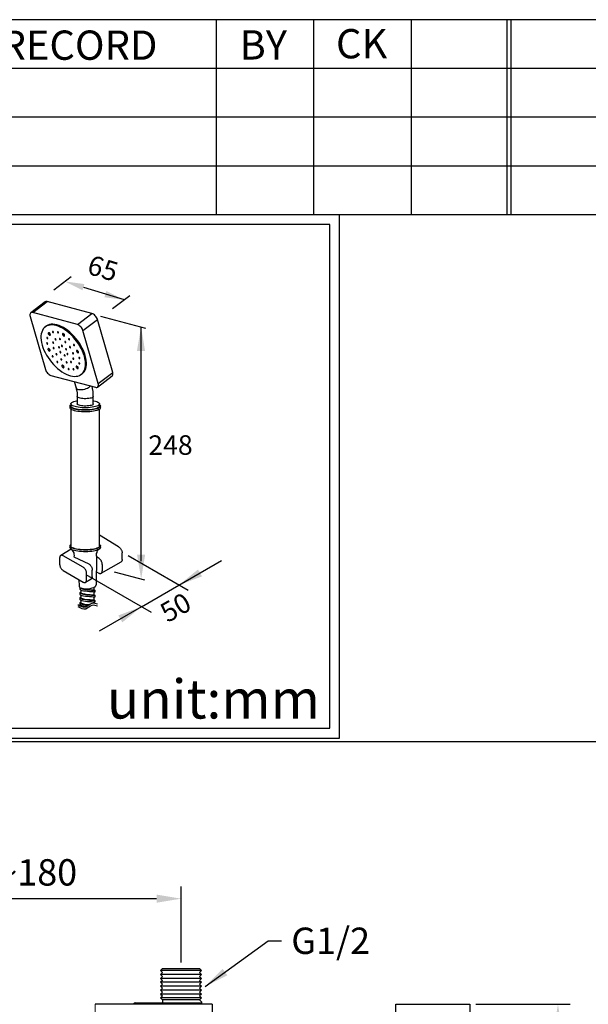
# Model space of a CAD drawing. Units: millimetres. Extents: x 47 to 4562, y -295 to 902.
# Drawn here: x 102 to 161, y 487 to 588 of the extents above; entities that cross this region are included whole.
import ezdxf

# ---------------------------------------------------------------- set-up
doc = ezdxf.new("R2010")
doc.units = ezdxf.units.MM
doc.header["$PDMODE"] = 35
for name, color, linetype in [('A1', 2, 'Continuous'), ('A5', 136, 'Continuous'), ('DIM', 6, 'Continuous')]:
    doc.layers.add(name, color=color, linetype=linetype)
doc.layers.add('圖紙邊界', color=1, linetype='Continuous', plot=False)
doc.styles.add('CHINA', font='simplex.shx', dxfattribs={"bigfont": 'chineset.shx'})
doc.styles.add('勝泰-2.7', font='simplex.shx', dxfattribs={"height": 2.7, "bigfont": 'chineset.shx'})
doc.dimstyles.new('ISO-25', dxfattribs={"dimtxt": 2.5, "dimasz": 2.5, "dimexe": 1.25, "dimexo": 0.625, "dimtad": 1, "dimtxsty": 'Standard', "dimcen": 2.5, "dimadec": 0, "dimazin": 0, "dimtfac": 1, "dimtmove": 0, "dimatfit": 3, "dimfxl": 0, "dimarcsym": 0})
doc.dimstyles.new('正常', dxfattribs={"dimtxt": 2.7, "dimasz": 2.5, "dimexe": 1.25, "dimexo": 0.625, "dimgap": 1, "dimtad": 1, "dimdsep": 46, "dimtxsty": '勝泰-2.7', "dimcen": 2.5, "dimadec": 1, "dimazin": 0, "dimtfac": 1, "dimtmove": 0, "dimatfit": 3, "dimfxl": 0, "dimarcsym": 0})

# ---------------------------------------------------------------- blocks, each defined once
blk = doc.blocks.new('*D104')
at = {"layer": 'Defpoints', "color": 0}
for p in [(148.37, 487.37), (150.47, 473.07), (157.39, 473.07)]:
    blk.add_point(p, dxfattribs=at)
at = {"layer": 'DIM', "color": 0, "lineweight": -2}
for p, q in [((148.99, 487.37), (158.64, 487.37)), ((157.39, 484.87), (157.39, 475.57)), ((151.09, 473.07), (158.64, 473.07))]:
    blk.add_line(p, q, dxfattribs=at)
at = {"layer": 'DIM', "color": 0}
for points in [[(156.98, 484.87), (157.81, 484.87), (157.39, 487.37)], [(156.98, 475.57), (157.81, 475.57), (157.39, 473.07)]]:
    blk.add_solid(points, dxfattribs=at)
at = {"layer": 'DIM', "color": 0, "insert": (155.42, 480.22), "char_height": 2.7, "attachment_point": 5, "rotation": 90, "style": '勝泰-2.7'}
blk.add_mtext('71', dxfattribs=at)
blk = doc.blocks.new('*D87')
at = {"layer": 'Defpoints', "color": 0, "linetype": 'Continuous', "ltscale": 10}
for p in [(83.18, 498.19), (83.18, 491.02), (118.78, 491.02)]:
    blk.add_point(p, dxfattribs=at)
at = {"layer": 'DIM', "color": 0, "linetype": 'Continuous', "lineweight": -2, "ltscale": 10}
for p, q in [((83.18, 491.65), (83.18, 499.44)), ((118.78, 491.65), (118.78, 499.44)), ((116.28, 498.19), (85.68, 498.19))]:
    blk.add_line(p, q, dxfattribs=at)
at = {"layer": 'DIM', "color": 0, "linetype": 'Continuous', "ltscale": 10}
for points in [[(85.68, 498.61), (85.68, 497.78), (83.18, 498.19)], [(116.28, 498.61), (116.28, 497.78), (118.78, 498.19)]]:
    blk.add_solid(points, dxfattribs=at)
at = {"layer": 'DIM', "color": 0, "linetype": 'Continuous', "ltscale": 10, "insert": (100.98, 500.54), "char_height": 2.7, "attachment_point": 5, "style": '勝泰-2.7'}
blk.add_mtext('124~180', dxfattribs=at)

msp = doc.modelspace()

# ---------------------------------------------------------------- linework, layer by layer
for p, q in [((110.135, 533.248), (110.091, 530.338)), ((108.321, 530.885), (108.339, 530.201))]:
    msp.add_line(p, q)
at = {"color": 0, "ltscale": 10}
for p, q in [((108.401, 530.056), (108.401, 529.903)), ((109.872, 529.802), (109.872, 530.105))]:
    msp.add_line(p, q, dxfattribs=at)
at = {"color": 0, "flags": 128}
msp.add_lwpolyline([(110.525, 534.162), (110.525, 534.147), (110.503, 534.09), (110.452, 534.035), (110.374, 533.982), (110.269, 533.932), (110.14, 533.886), (109.989, 533.846), (109.819, 533.811), (109.633, 533.783), (109.435, 533.762), (109.227, 533.749), (109.015, 533.743), (108.801, 533.745), (108.591, 533.755), (108.388, 533.772), (108.195, 533.796), (108.016, 533.828), (107.855, 533.865), (107.715, 533.908), (107.598, 533.956), (107.506, 534.008), (107.442, 534.062), (107.406, 534.119), (107.397, 534.162)], dxfattribs=at)
at = {"color": 0, "ltscale": 10, "flags": 128}
for points in [[(108.418, 530.081), (108.401, 530.056), (108.428, 530.014), (108.51, 529.974), (108.635, 529.938), (108.797, 529.906), (108.992, 529.876), (109.202, 529.851), (109.405, 529.833), (109.594, 529.82), (109.762, 529.809), (109.891, 529.801), (109.969, 529.798), (109.996, 529.796), (109.995, 529.796)], [(109.675, 529.817), (109.454, 529.837), (109.202, 529.862), (108.939, 529.901), (108.722, 529.946), (108.577, 529.998), (108.567, 530.009)]]:
    msp.add_lwpolyline(points, dxfattribs=at)
msp.add_ellipse((109.215, 530.266), major_axis=(-0.876, -0.072), ratio=0.3567563, start_param=6.2590638, end_param=9.424778)
for points in [[(107.598, 533.956), (107.647, 533.88), (107.79, 533.655), (107.845, 533.44), (107.798, 533.226)], [(110.261, 533.928), (110.222, 533.819), (110.087, 533.591), (110.031, 533.376), (110.174, 533.19)]]:
    msp.add_open_spline(points, degree=3, knots=[0, 0, 0, 0, 0.542846, 1.5936194, 1.5936194, 1.5936194, 1.5936194])
at = {"layer": 'A1', "color": 0}
for p, q in [((104.865, 559.351), (103.381, 558.217)), ((103.595, 558.244), (105.08, 559.378)), ((109.654, 558.153), (105.08, 559.378)), ((108.169, 557.019), (103.595, 558.244)), ((108.169, 557.019), (109.654, 558.153)), ((103.322, 557.861), (104.886, 552.425)), ((108.727, 556.413), (110.212, 557.547)), ((111.776, 552.111), (110.212, 557.547)), ((104.951, 556.849), (104.857, 556.777)), ((110.291, 550.977), (108.727, 556.413)), ((108.192, 552.636), (108.242, 552.623)), ((108.569, 551.917), (108.663, 551.989)), ((110.291, 550.977), (111.776, 552.111)), ((105.444, 551.819), (110.018, 550.594)), ((107.836, 551.178), (108.02, 550.538)), ((110.232, 550.621), (111.717, 551.755)), ((107.491, 548.891), (107.491, 548.664)), ((108.138, 549.643), (108.138, 548.891)), ((109.785, 548.891), (109.785, 549.643)), ((110.431, 548.664), (110.431, 548.891)), ((107.397, 548.664), (107.397, 548.494)), ((107.491, 548.351), (107.491, 534.332)), ((110.431, 534.332), (110.431, 548.351)), ((110.525, 548.494), (110.525, 548.664)), ((112.383, 534.253), (110.431, 535.429)), ((107.506, 534.008), (106.451, 533.355)), ((107.397, 534.332), (107.397, 534.162)), ((110.525, 534.162), (110.525, 534.332)), ((106.344, 533.119), (106.344, 532.447)), ((108.745, 532.153), (106.708, 533.329)), ((107.798, 533.226), (109.327, 532.489)), ((112.747, 532.951), (112.747, 533.623)), ((106.708, 531.817), (108.745, 530.641)), ((109.691, 531.187), (109.691, 531.859)), ((110.603, 531.539), (112.64, 532.715)), ((110.71, 532.447), (110.71, 531.775)), ((109.002, 530.615), (109.585, 530.951)), ((109.109, 530.851), (109.109, 531.523)), ((110.115, 531.698), (110.346, 531.565))]:
    msp.add_line(p, q, dxfattribs=at)
at = {"layer": 'A1', "color": 6}
for p, q in [((119.506, 529.776), (113.351, 533.329)), ((115.74, 527.523), (109.052, 531.384)), ((114.723, 528.11), (118.558, 530.323))]:
    msp.add_line(p, q, dxfattribs=at)
at = {"layer": 'A1', "color": 0, "ltscale": 10}
for p, q in [((108.525, 529.817), (108.525, 529.537)), ((109.996, 529.643), (109.996, 529.796)), ((108.401, 529.537), (108.401, 529.384)), ((108.401, 529.018), (108.401, 528.865)), ((108.525, 529.298), (108.525, 529.018)), ((108.525, 528.779), (108.525, 528.499)), ((109.872, 529.283), (109.872, 529.643)), ((109.872, 529.634), (109.89, 529.635)), ((109.872, 528.764), (109.872, 529.124)), ((109.969, 529.64), (109.889, 529.635)), ((109.996, 529.124), (109.996, 529.277)), ((109.996, 528.605), (109.996, 528.758)), ((108.401, 528.499), (108.401, 528.346)), ((108.525, 528.26), (108.525, 528.151)), ((109.872, 528.488), (109.872, 528.605))]:
    msp.add_line(p, q, dxfattribs=at)
at = {"layer": 'A1', "ltscale": 10}
for p, q in [((116.889, 491.021), (116.689, 490.821)), ((120.869, 490.821), (116.689, 490.821)), ((116.689, 490.821), (116.889, 490.621)), ((116.889, 490.621), (116.689, 490.421)), ((120.869, 490.421), (116.689, 490.421)), ((116.689, 490.421), (116.889, 490.221)), ((116.889, 491.021), (120.669, 491.021)), ((120.669, 491.021), (120.869, 490.821)), ((120.869, 490.821), (120.669, 490.621)), ((120.669, 490.621), (120.869, 490.421)), ((120.869, 490.421), (120.669, 490.221)), ((116.889, 490.221), (116.689, 490.021)), ((120.869, 490.021), (116.689, 490.021)), ((116.689, 490.021), (116.889, 489.821)), ((116.889, 489.821), (116.689, 489.621)), ((120.869, 489.621), (116.689, 489.621)), ((116.689, 489.621), (116.889, 489.421)), ((116.889, 489.421), (116.689, 489.221)), ((120.669, 490.221), (120.869, 490.021)), ((120.869, 490.021), (120.669, 489.821)), ((120.669, 489.821), (120.869, 489.621)), ((120.869, 489.621), (120.669, 489.421)), ((120.669, 489.421), (120.869, 489.221)), ((120.869, 489.221), (116.689, 489.221)), ((116.689, 489.221), (116.889, 489.021)), ((116.889, 489.021), (116.689, 488.821)), ((120.869, 488.821), (116.689, 488.821)), ((116.689, 488.821), (116.889, 488.621)), ((116.889, 488.621), (116.689, 488.421)), ((120.869, 488.421), (116.689, 488.421)), ((116.689, 488.421), (116.889, 488.221)), ((120.869, 489.221), (120.669, 489.021)), ((120.669, 489.021), (120.869, 488.821)), ((120.869, 488.821), (120.669, 488.621)), ((120.669, 488.621), (120.869, 488.421)), ((120.869, 488.421), (120.669, 488.221)), ((121.979, 487.368), (109.979, 487.368)), ((114.089, 487.521), (120.869, 487.521)), ((116.889, 488.221), (116.689, 488.021)), ((120.869, 488.021), (116.689, 488.021)), ((116.689, 488.021), (116.889, 487.821)), ((120.669, 487.821), (116.889, 487.821)), ((116.889, 487.821), (116.889, 487.521)), ((120.669, 488.221), (120.869, 488.021)), ((120.869, 488.021), (120.669, 487.821)), ((120.669, 487.821), (120.869, 487.621)), ((120.869, 487.621), (120.869, 487.368)), ((121.979, 487.368), (121.979, 483.368))]:
    msp.add_line(p, q, dxfattribs=at)
at = {"layer": 'A1', "lineweight": 20}
msp.add_line((109.979, 483.368), (109.979, 487.368), dxfattribs=at)
at = {"layer": 'A1', "ltscale": 2}
for p, q in [((140.768, 481.089), (140.768, 487.368)), ((140.768, 487.368), (148.368, 487.368)), ((148.368, 487.368), (148.368, 482.098))]:
    msp.add_line(p, q, dxfattribs=at)
at = {"layer": 'A1', "color": 0, "flags": 128}
for points in [[(105.08, 559.378), (105.002, 559.39), (104.932, 559.383), (104.873, 559.357), (104.865, 559.351)], [(103.595, 558.244), (103.517, 558.256), (103.447, 558.249), (103.388, 558.223), (103.343, 558.178), (103.313, 558.117), (103.299, 558.042), (103.302, 557.956), (103.322, 557.861)], [(110.212, 557.547), (110.176, 557.646), (110.126, 557.745), (110.063, 557.841), (109.989, 557.929), (109.909, 558.008), (109.824, 558.073), (109.738, 558.122), (109.654, 558.153)], [(108.875, 553.768), (108.792, 554.023), (108.689, 554.281), (108.567, 554.539), (108.427, 554.796), (108.271, 555.048), (108.1, 555.294), (107.915, 555.53), (107.719, 555.755), (107.513, 555.967), (107.299, 556.162), (107.08, 556.341), (106.857, 556.5), (106.633, 556.639), (106.409, 556.755), (106.189, 556.848), (105.973, 556.917), (105.765, 556.962), (105.566, 556.981), (105.378, 556.975), (105.202, 556.943), (105.041, 556.887), (104.897, 556.806), (104.77, 556.701), (104.661, 556.574), (104.572, 556.426), (104.504, 556.257), (104.457, 556.07), (104.432, 555.866), (104.429, 555.648), (104.448, 555.417), (104.489, 555.176), (104.551, 554.927), (104.634, 554.672), (104.737, 554.414), (104.859, 554.156), (104.998, 553.899), (105.155, 553.647), (105.326, 553.401), (105.511, 553.165), (105.707, 552.94), (105.913, 552.728), (106.126, 552.532), (106.346, 552.354), (106.569, 552.195), (106.793, 552.056), (107.016, 551.94), (107.237, 551.846), (107.452, 551.777), (107.661, 551.733), (107.86, 551.714), (108.048, 551.72), (108.223, 551.751), (108.384, 551.808), (108.529, 551.889), (108.656, 551.993), (108.764, 552.12), (108.853, 552.269), (108.921, 552.438), (108.968, 552.625), (108.993, 552.829), (108.996, 553.047), (108.978, 553.278), (108.937, 553.519), (108.875, 553.768)], [(108.969, 553.84), (108.886, 554.094), (108.783, 554.352), (108.661, 554.611), (108.521, 554.867), (108.365, 555.12), (108.193, 555.365), (108.009, 555.602), (107.813, 555.827), (107.607, 556.038), (107.393, 556.234), (107.174, 556.413), (106.951, 556.572), (106.727, 556.71), (106.503, 556.827), (106.283, 556.92), (106.067, 556.989), (105.859, 557.033), (105.66, 557.053), (105.471, 557.047), (105.296, 557.015), (105.135, 556.959), (104.991, 556.878), (104.951, 556.849)], [(108.727, 556.413), (108.691, 556.512), (108.641, 556.611), (108.578, 556.707), (108.505, 556.795), (108.424, 556.874), (108.339, 556.939), (108.253, 556.988), (108.169, 557.019)], [(105.387, 556.03), (105.366, 556.08), (105.332, 556.126), (105.29, 556.162), (105.248, 556.182), (105.211, 556.183), (105.185, 556.165), (105.174, 556.131), (105.179, 556.086), (105.201, 556.037), (105.235, 555.99), (105.276, 555.955), (105.319, 555.935), (105.356, 555.933), (105.382, 555.951), (105.393, 555.985), (105.387, 556.03)], [(105.269, 556.174), (105.273, 556.158), (105.295, 556.108), (105.329, 556.062), (105.37, 556.026), (105.391, 556.014)], [(105.715, 556.244), (105.704, 556.267), (105.688, 556.289), (105.668, 556.307), (105.648, 556.316), (105.63, 556.317), (105.617, 556.308), (105.612, 556.292), (105.615, 556.27), (105.625, 556.247), (105.641, 556.224), (105.661, 556.207), (105.682, 556.198), (105.7, 556.197), (105.712, 556.206), (105.717, 556.222), (105.715, 556.244)], [(106.222, 556.212), (106.212, 556.236), (106.196, 556.258), (106.176, 556.275), (106.155, 556.285), (106.138, 556.285), (106.125, 556.277), (106.12, 556.261), (106.123, 556.239), (106.133, 556.215), (106.149, 556.193), (106.169, 556.176), (106.189, 556.166), (106.207, 556.166), (106.22, 556.174), (106.225, 556.19), (106.222, 556.212)], [(106.849, 555.94), (106.828, 555.989), (106.794, 556.035), (106.752, 556.071), (106.71, 556.091), (106.673, 556.092), (106.647, 556.074), (106.636, 556.04), (106.641, 555.995), (106.663, 555.946), (106.697, 555.9), (106.738, 555.864), (106.781, 555.844), (106.818, 555.843), (106.844, 555.86), (106.855, 555.894), (106.849, 555.94)], [(106.731, 556.083), (106.735, 556.067), (106.757, 556.017), (106.791, 555.971), (106.832, 555.936), (106.853, 555.924)], [(105.113, 555.077), (105.103, 555.101), (105.086, 555.123), (105.066, 555.14), (105.046, 555.15), (105.028, 555.15), (105.016, 555.142), (105.01, 555.125), (105.013, 555.104), (105.023, 555.08), (105.04, 555.058), (105.06, 555.041), (105.08, 555.031), (105.098, 555.03), (105.11, 555.039), (105.116, 555.055), (105.113, 555.077)], [(105.124, 555.64), (105.114, 555.663), (105.098, 555.685), (105.078, 555.703), (105.057, 555.712), (105.039, 555.713), (105.027, 555.704), (105.022, 555.688), (105.024, 555.666), (105.035, 555.643), (105.051, 555.62), (105.071, 555.603), (105.091, 555.594), (105.109, 555.593), (105.122, 555.602), (105.127, 555.618), (105.124, 555.64)], [(105.728, 555.159), (105.718, 555.182), (105.701, 555.204), (105.681, 555.222), (105.661, 555.231), (105.643, 555.232), (105.631, 555.223), (105.625, 555.207), (105.628, 555.185), (105.638, 555.162), (105.655, 555.139), (105.675, 555.122), (105.695, 555.113), (105.713, 555.112), (105.725, 555.121), (105.731, 555.137), (105.728, 555.159)], [(105.968, 555.495), (105.958, 555.519), (105.942, 555.541), (105.922, 555.558), (105.901, 555.568), (105.883, 555.568), (105.871, 555.56), (105.866, 555.543), (105.868, 555.522), (105.879, 555.498), (105.895, 555.476), (105.915, 555.459), (105.935, 555.449), (105.953, 555.448), (105.966, 555.457), (105.971, 555.473), (105.968, 555.495)], [(106.421, 555.52), (106.411, 555.544), (106.395, 555.566), (106.375, 555.583), (106.354, 555.593), (106.337, 555.593), (106.324, 555.585), (106.319, 555.569), (106.322, 555.547), (106.332, 555.523), (106.348, 555.501), (106.368, 555.484), (106.389, 555.474), (106.406, 555.474), (106.419, 555.482), (106.424, 555.498), (106.421, 555.52)], [(106.966, 555.228), (106.956, 555.251), (106.939, 555.273), (106.92, 555.291), (106.899, 555.3), (106.881, 555.301), (106.869, 555.292), (106.864, 555.276), (106.866, 555.254), (106.877, 555.231), (106.893, 555.208), (106.913, 555.191), (106.933, 555.182), (106.951, 555.181), (106.964, 555.19), (106.969, 555.206), (106.966, 555.228)], [(107.364, 555.501), (107.354, 555.524), (107.338, 555.546), (107.318, 555.564), (107.297, 555.573), (107.28, 555.574), (107.267, 555.565), (107.262, 555.549), (107.265, 555.527), (107.275, 555.504), (107.291, 555.481), (107.311, 555.464), (107.332, 555.455), (107.349, 555.454), (107.362, 555.463), (107.367, 555.479), (107.364, 555.501)], [(107.861, 554.906), (107.85, 554.93), (107.834, 554.952), (107.814, 554.97), (107.794, 554.979), (107.776, 554.98), (107.764, 554.971), (107.758, 554.955), (107.761, 554.933), (107.771, 554.909), (107.788, 554.887), (107.808, 554.87), (107.828, 554.861), (107.846, 554.86), (107.858, 554.868), (107.864, 554.885), (107.861, 554.906)], [(105.355, 554.41), (105.333, 554.46), (105.299, 554.506), (105.258, 554.542), (105.215, 554.562), (105.178, 554.563), (105.152, 554.545), (105.141, 554.511), (105.147, 554.466), (105.168, 554.417), (105.202, 554.37), (105.244, 554.335), (105.286, 554.315), (105.323, 554.313), (105.349, 554.331), (105.36, 554.365), (105.355, 554.41)], [(105.237, 554.554), (105.241, 554.538), (105.262, 554.488), (105.296, 554.442), (105.338, 554.406), (105.358, 554.394)], [(105.765, 554.601), (105.755, 554.625), (105.738, 554.647), (105.718, 554.664), (105.698, 554.674), (105.68, 554.675), (105.668, 554.666), (105.662, 554.65), (105.665, 554.628), (105.675, 554.604), (105.692, 554.582), (105.712, 554.565), (105.732, 554.555), (105.75, 554.555), (105.762, 554.563), (105.768, 554.58), (105.765, 554.601)], [(106.069, 553.972), (106.059, 553.996), (106.042, 554.018), (106.023, 554.035), (106.002, 554.045), (105.984, 554.046), (105.972, 554.037), (105.967, 554.021), (105.969, 553.999), (105.98, 553.975), (105.996, 553.953), (106.016, 553.936), (106.036, 553.926), (106.054, 553.926), (106.067, 553.934), (106.072, 553.951), (106.069, 553.972)], [(106.332, 554.678), (106.321, 554.701), (106.305, 554.723), (106.285, 554.741), (106.265, 554.75), (106.247, 554.751), (106.234, 554.742), (106.229, 554.726), (106.232, 554.704), (106.242, 554.681), (106.258, 554.658), (106.278, 554.641), (106.299, 554.632), (106.316, 554.631), (106.329, 554.64), (106.334, 554.656), (106.332, 554.678)], [(106.474, 554.183), (106.463, 554.207), (106.447, 554.229), (106.427, 554.246), (106.407, 554.256), (106.389, 554.257), (106.376, 554.248), (106.371, 554.232), (106.374, 554.21), (106.384, 554.186), (106.401, 554.164), (106.421, 554.147), (106.441, 554.137), (106.459, 554.137), (106.471, 554.145), (106.476, 554.162), (106.474, 554.183)], [(106.621, 554.828), (106.61, 554.852), (106.594, 554.874), (106.574, 554.891), (106.554, 554.901), (106.536, 554.901), (106.523, 554.893), (106.518, 554.877), (106.521, 554.855), (106.531, 554.831), (106.547, 554.809), (106.567, 554.792), (106.588, 554.782), (106.605, 554.782), (106.618, 554.79), (106.623, 554.807), (106.621, 554.828)], [(107.052, 554.485), (107.041, 554.508), (107.025, 554.53), (107.005, 554.548), (106.985, 554.557), (106.967, 554.558), (106.954, 554.549), (106.949, 554.533), (106.952, 554.511), (106.962, 554.488), (106.979, 554.466), (106.998, 554.448), (107.019, 554.439), (107.037, 554.438), (107.049, 554.447), (107.054, 554.463), (107.052, 554.485)], [(107.194, 553.99), (107.184, 554.014), (107.167, 554.036), (107.147, 554.053), (107.127, 554.063), (107.109, 554.064), (107.097, 554.055), (107.091, 554.039), (107.094, 554.017), (107.104, 553.993), (107.121, 553.971), (107.141, 553.954), (107.161, 553.944), (107.179, 553.944), (107.191, 553.952), (107.197, 553.969), (107.194, 553.99)], [(107.456, 554.696), (107.446, 554.719), (107.43, 554.741), (107.41, 554.759), (107.389, 554.768), (107.371, 554.769), (107.359, 554.76), (107.354, 554.744), (107.356, 554.722), (107.367, 554.699), (107.383, 554.676), (107.403, 554.659), (107.423, 554.65), (107.441, 554.649), (107.454, 554.658), (107.459, 554.674), (107.456, 554.696)], [(107.761, 554.067), (107.75, 554.09), (107.734, 554.112), (107.714, 554.13), (107.694, 554.139), (107.676, 554.14), (107.663, 554.131), (107.658, 554.115), (107.661, 554.093), (107.671, 554.07), (107.687, 554.048), (107.707, 554.03), (107.728, 554.021), (107.746, 554.02), (107.758, 554.029), (107.763, 554.045), (107.761, 554.067)], [(108.279, 554.229), (108.257, 554.278), (108.223, 554.324), (108.182, 554.36), (108.139, 554.38), (108.102, 554.381), (108.076, 554.364), (108.065, 554.33), (108.071, 554.284), (108.093, 554.235), (108.127, 554.189), (108.168, 554.153), (108.21, 554.133), (108.248, 554.132), (108.274, 554.15), (108.285, 554.184), (108.279, 554.229)], [(108.161, 554.372), (108.165, 554.356), (108.186, 554.307), (108.22, 554.261), (108.262, 554.225), (108.283, 554.213)], [(105.665, 553.761), (105.654, 553.785), (105.638, 553.807), (105.618, 553.825), (105.598, 553.834), (105.58, 553.835), (105.567, 553.826), (105.562, 553.81), (105.565, 553.788), (105.575, 553.765), (105.592, 553.742), (105.611, 553.725), (105.632, 553.716), (105.65, 553.715), (105.662, 553.723), (105.667, 553.74), (105.665, 553.761)], [(106.161, 553.167), (106.151, 553.191), (106.134, 553.213), (106.115, 553.23), (106.094, 553.24), (106.076, 553.241), (106.064, 553.232), (106.059, 553.216), (106.061, 553.194), (106.072, 553.17), (106.088, 553.148), (106.108, 553.131), (106.128, 553.121), (106.146, 553.121), (106.159, 553.129), (106.164, 553.146), (106.161, 553.167)], [(106.559, 553.44), (106.549, 553.464), (106.533, 553.486), (106.513, 553.503), (106.492, 553.513), (106.475, 553.514), (106.462, 553.505), (106.457, 553.489), (106.46, 553.467), (106.47, 553.443), (106.486, 553.421), (106.506, 553.404), (106.527, 553.394), (106.544, 553.394), (106.557, 553.402), (106.562, 553.419), (106.559, 553.44)], [(106.905, 553.84), (106.895, 553.863), (106.878, 553.886), (106.858, 553.903), (106.838, 553.912), (106.82, 553.913), (106.808, 553.904), (106.802, 553.888), (106.805, 553.866), (106.815, 553.843), (106.832, 553.821), (106.852, 553.803), (106.872, 553.794), (106.89, 553.793), (106.902, 553.802), (106.908, 553.818), (106.905, 553.84)], [(107.104, 553.148), (107.094, 553.172), (107.077, 553.194), (107.057, 553.211), (107.037, 553.22), (107.019, 553.221), (107.007, 553.213), (107.001, 553.196), (107.004, 553.175), (107.015, 553.151), (107.031, 553.129), (107.051, 553.111), (107.071, 553.102), (107.089, 553.101), (107.101, 553.11), (107.107, 553.126), (107.104, 553.148)], [(107.557, 553.173), (107.547, 553.197), (107.531, 553.219), (107.511, 553.236), (107.49, 553.246), (107.472, 553.246), (107.46, 553.238), (107.455, 553.221), (107.457, 553.2), (107.468, 553.176), (107.484, 553.154), (107.504, 553.137), (107.524, 553.127), (107.542, 553.127), (107.555, 553.135), (107.56, 553.151), (107.557, 553.173)], [(107.798, 553.509), (107.787, 553.533), (107.771, 553.555), (107.751, 553.572), (107.731, 553.582), (107.713, 553.583), (107.7, 553.574), (107.695, 553.558), (107.698, 553.536), (107.708, 553.512), (107.724, 553.49), (107.744, 553.473), (107.765, 553.463), (107.782, 553.463), (107.795, 553.471), (107.8, 553.488), (107.798, 553.509)], [(108.401, 553.028), (108.391, 553.052), (108.375, 553.074), (108.355, 553.091), (108.334, 553.101), (108.316, 553.102), (108.304, 553.093), (108.299, 553.077), (108.301, 553.055), (108.312, 553.031), (108.328, 553.009), (108.348, 552.992), (108.368, 552.982), (108.386, 552.982), (108.399, 552.99), (108.404, 553.007), (108.401, 553.028)], [(108.412, 553.591), (108.402, 553.615), (108.386, 553.637), (108.366, 553.654), (108.346, 553.664), (108.328, 553.664), (108.315, 553.656), (108.31, 553.639), (108.313, 553.618), (108.323, 553.594), (108.339, 553.572), (108.359, 553.555), (108.38, 553.545), (108.397, 553.544), (108.41, 553.553), (108.415, 553.569), (108.412, 553.591)], [(108.663, 551.989), (108.75, 552.065), (108.858, 552.192), (108.947, 552.341), (109.015, 552.51), (109.062, 552.697), (109.087, 552.9), (109.09, 553.119), (109.071, 553.349), (109.031, 553.591), (108.969, 553.84)], [(104.886, 552.425), (104.922, 552.326), (104.972, 552.227), (105.035, 552.131), (105.108, 552.043), (105.189, 551.964), (105.274, 551.899), (105.36, 551.85), (105.444, 551.819)], [(106.784, 552.699), (106.763, 552.749), (106.729, 552.795), (106.687, 552.831), (106.645, 552.851), (106.608, 552.852), (106.582, 552.834), (106.571, 552.8), (106.576, 552.755), (106.598, 552.706), (106.632, 552.66), (106.673, 552.624), (106.716, 552.604), (106.753, 552.602), (106.779, 552.62), (106.79, 552.654), (106.784, 552.699)], [(106.666, 552.843), (106.67, 552.827), (106.692, 552.777), (106.726, 552.731), (106.767, 552.695), (106.788, 552.683)], [(107.303, 552.456), (107.293, 552.48), (107.276, 552.502), (107.257, 552.519), (107.236, 552.529), (107.218, 552.529), (107.206, 552.521), (107.201, 552.504), (107.203, 552.483), (107.214, 552.459), (107.23, 552.437), (107.25, 552.42), (107.27, 552.41), (107.288, 552.409), (107.301, 552.418), (107.306, 552.434), (107.303, 552.456)], [(107.811, 552.424), (107.801, 552.448), (107.784, 552.47), (107.764, 552.487), (107.744, 552.497), (107.726, 552.498), (107.714, 552.489), (107.708, 552.473), (107.711, 552.451), (107.721, 552.427), (107.738, 552.405), (107.758, 552.388), (107.778, 552.378), (107.796, 552.378), (107.808, 552.386), (107.814, 552.403), (107.811, 552.424)], [(108.246, 552.609), (108.225, 552.658), (108.191, 552.704), (108.149, 552.74), (108.107, 552.76), (108.07, 552.761), (108.044, 552.744), (108.033, 552.71), (108.038, 552.664), (108.06, 552.615), (108.094, 552.569), (108.135, 552.533), (108.178, 552.513), (108.215, 552.512), (108.241, 552.529), (108.252, 552.564), (108.246, 552.609)], [(108.128, 552.752), (108.132, 552.736), (108.154, 552.687), (108.188, 552.64), (108.229, 552.605), (108.25, 552.593)], [(111.717, 551.755), (111.755, 551.794), (111.785, 551.855), (111.799, 551.93), (111.796, 552.016), (111.776, 552.111)], [(110.018, 550.594), (110.096, 550.582), (110.166, 550.589), (110.225, 550.615), (110.27, 550.66), (110.3, 550.721), (110.314, 550.796), (110.311, 550.882), (110.291, 550.977)], [(109.519, 550.727), (109.506, 550.712), (109.418, 550.629), (109.309, 550.552), (109.182, 550.481), (109.042, 550.421), (108.893, 550.374), (108.741, 550.341), (108.591, 550.323), (108.45, 550.321), (108.322, 550.335), (108.211, 550.364), (108.122, 550.408), (108.058, 550.465), (108.021, 550.533), (108.02, 550.538)], [(108.02, 550.538), (108.048, 550.434), (108.092, 550.217), (108.122, 549.986), (108.137, 549.746), (108.138, 549.643)], [(109.785, 549.643), (109.782, 549.823), (109.761, 550.149), (109.719, 550.469), (109.676, 550.685)], [(110.001, 549.169), (110.138, 549.127), (110.252, 549.08), (110.339, 549.028), (110.398, 548.975), (110.428, 548.919), (110.428, 548.863), (110.398, 548.807), (110.339, 548.753), (110.252, 548.702), (110.138, 548.655), (110.001, 548.612), (109.842, 548.576), (109.666, 548.545), (109.475, 548.522), (109.274, 548.506), (109.066, 548.498), (108.857, 548.498), (108.649, 548.506), (108.448, 548.522), (108.257, 548.545), (108.08, 548.576), (107.922, 548.612), (107.785, 548.655), (107.671, 548.702), (107.584, 548.753), (107.525, 548.807), (107.495, 548.863), (107.495, 548.919), (107.525, 548.975), (107.584, 549.028), (107.671, 549.08), (107.785, 549.127), (107.922, 549.169), (108.08, 549.206), (108.138, 549.217)], [(109.785, 549.643), (109.773, 549.607), (109.733, 549.566), (109.664, 549.528), (109.571, 549.495), (109.455, 549.467), (109.321, 549.445), (109.174, 549.43), (109.02, 549.423), (108.864, 549.424), (108.711, 549.433), (108.567, 549.45), (108.437, 549.473), (108.327, 549.503), (108.239, 549.537), (108.177, 549.576), (108.144, 549.617), (108.138, 549.643)], [(109.785, 548.891), (109.773, 548.854), (109.733, 548.814), (109.664, 548.776), (109.571, 548.742), (109.455, 548.714), (109.321, 548.692), (109.174, 548.678), (109.02, 548.671), (108.864, 548.672), (108.711, 548.681), (108.567, 548.697), (108.437, 548.721), (108.327, 548.75), (108.239, 548.785), (108.177, 548.824), (108.144, 548.865), (108.138, 548.891)], [(109.785, 549.217), (109.842, 549.206), (110.001, 549.169)], [(110.525, 548.494), (110.525, 548.48), (110.503, 548.423), (110.452, 548.367), (110.374, 548.314), (110.269, 548.264), (110.14, 548.219), (109.989, 548.178), (109.819, 548.144), (109.633, 548.116), (109.435, 548.095), (109.227, 548.081), (109.015, 548.075), (108.801, 548.077), (108.591, 548.087), (108.388, 548.104), (108.195, 548.129), (108.016, 548.16), (107.855, 548.198), (107.715, 548.241), (107.598, 548.289), (107.506, 548.341), (107.442, 548.395), (107.406, 548.451), (107.397, 548.494)], [(110.431, 548.807), (110.481, 548.763), (110.517, 548.707), (110.525, 548.65), (110.503, 548.593), (110.452, 548.537), (110.374, 548.484), (110.269, 548.434), (110.14, 548.389), (109.989, 548.348), (109.819, 548.314), (109.633, 548.286), (109.435, 548.265), (109.227, 548.251), (109.015, 548.245), (108.801, 548.247), (108.591, 548.257), (108.388, 548.274), (108.195, 548.299), (108.016, 548.33), (107.855, 548.368), (107.715, 548.411), (107.598, 548.459), (107.506, 548.51), (107.442, 548.565), (107.406, 548.621), (107.398, 548.679), (107.42, 548.735), (107.471, 548.791), (107.491, 548.807)], [(110.431, 548.664), (110.428, 548.636), (110.398, 548.58), (110.339, 548.527), (110.252, 548.475), (110.138, 548.428), (110.001, 548.386), (109.842, 548.349), (109.666, 548.319), (109.475, 548.295), (109.274, 548.279), (109.066, 548.271), (108.857, 548.271), (108.649, 548.279), (108.448, 548.295), (108.257, 548.319), (108.08, 548.349), (107.922, 548.386), (107.785, 548.428), (107.671, 548.475), (107.584, 548.527), (107.525, 548.58), (107.495, 548.636), (107.491, 548.664)], [(110.431, 534.475), (110.481, 534.431), (110.517, 534.374), (110.525, 534.317), (110.503, 534.26), (110.452, 534.205), (110.374, 534.152), (110.269, 534.102), (110.14, 534.056), (109.989, 534.016), (109.819, 533.981), (109.633, 533.953), (109.435, 533.932), (109.227, 533.919), (109.015, 533.913), (108.801, 533.915), (108.591, 533.925), (108.388, 533.942), (108.195, 533.966), (108.016, 533.998), (107.855, 534.035), (107.715, 534.078), (107.598, 534.126), (107.506, 534.178), (107.442, 534.232), (107.406, 534.289), (107.398, 534.346), (107.42, 534.403), (107.471, 534.458), (107.491, 534.475)], [(110.431, 534.332), (110.428, 534.304), (110.398, 534.248), (110.339, 534.194), (110.252, 534.143), (110.138, 534.096), (110.001, 534.053), (109.842, 534.016), (109.666, 533.986), (109.475, 533.963), (109.274, 533.947), (109.066, 533.939), (108.857, 533.939), (108.649, 533.947), (108.448, 533.963), (108.257, 533.986), (108.08, 534.016), (107.922, 534.053), (107.785, 534.096), (107.671, 534.143), (107.584, 534.194), (107.525, 534.248), (107.495, 534.304), (107.491, 534.332)], [(108.347, 533.975), (108.291, 533.96), (108.279, 533.956)], [(109.428, 533.932), (109.391, 533.945), (109.362, 533.954)], [(112.383, 534.253), (112.427, 534.225), (112.47, 534.191), (112.512, 534.151), (112.552, 534.108), (112.59, 534.06), (112.624, 534.008), (112.656, 533.955), (112.683, 533.899), (112.705, 533.842), (112.723, 533.786), (112.736, 533.73), (112.744, 533.675), (112.747, 533.623)], [(106.708, 533.329), (106.664, 533.351), (106.621, 533.367), (106.579, 533.376), (106.539, 533.379), (106.501, 533.374), (106.467, 533.363), (106.436, 533.345), (106.408, 533.321), (106.386, 533.29), (106.368, 533.254), (106.355, 533.214), (106.347, 533.168), (106.344, 533.119)], [(110.71, 532.447), (110.707, 532.499), (110.699, 532.554), (110.686, 532.61), (110.668, 532.666), (110.645, 532.723), (110.618, 532.778), (110.587, 532.832), (110.553, 532.883), (110.515, 532.931), (110.475, 532.975), (110.433, 533.015), (110.39, 533.049), (110.173, 533.192)], [(112.747, 532.951), (112.744, 532.902), (112.736, 532.857), (112.723, 532.816), (112.705, 532.78), (112.683, 532.749), (112.656, 532.725), (112.64, 532.715)], [(106.344, 532.447), (106.347, 532.395), (106.355, 532.34), (106.368, 532.284), (106.386, 532.228), (106.408, 532.171), (106.436, 532.116), (106.467, 532.062), (106.501, 532.01), (106.539, 531.962), (106.579, 531.919), (106.621, 531.879), (106.664, 531.845), (106.708, 531.817)], [(109.109, 531.523), (109.106, 531.575), (109.098, 531.63), (109.085, 531.686), (109.067, 531.742), (109.045, 531.799), (109.017, 531.854), (108.986, 531.908), (108.952, 531.959), (108.914, 532.007), (108.874, 532.051), (108.832, 532.091), (108.789, 532.125), (108.745, 532.153)], [(109.327, 532.489), (109.371, 532.461), (109.414, 532.427), (109.456, 532.387), (109.496, 532.343), (109.534, 532.295), (109.569, 532.244), (109.6, 532.19), (109.627, 532.135), (109.649, 532.078), (109.667, 532.022), (109.681, 531.966), (109.688, 531.911), (109.691, 531.859)], [(110.346, 531.565), (110.39, 531.542), (110.433, 531.527), (110.475, 531.518), (110.515, 531.515), (110.553, 531.52), (110.587, 531.531), (110.618, 531.549), (110.645, 531.573), (110.668, 531.604), (110.686, 531.64), (110.699, 531.68), (110.707, 531.726), (110.71, 531.775)], [(108.745, 530.641), (108.789, 530.618), (108.832, 530.603), (108.874, 530.593), (108.914, 530.591), (108.952, 530.596), (108.986, 530.607), (109.017, 530.625), (109.045, 530.649), (109.067, 530.68), (109.085, 530.715), (109.098, 530.756), (109.106, 530.802), (109.109, 530.851)], [(109.691, 531.187), (109.688, 531.138), (109.681, 531.092), (109.667, 531.051), (109.649, 531.016), (109.627, 530.985), (109.6, 530.961), (109.585, 530.951)]]:
    msp.add_lwpolyline(points, dxfattribs=at)
at = {"layer": 'A1', "color": 0, "ltscale": 10, "flags": 128}
for points in [[(108.402, 529.903), (108.428, 529.861), (108.51, 529.821), (108.635, 529.785), (108.797, 529.753), (108.992, 529.723), (109.202, 529.698), (109.405, 529.68), (109.594, 529.667), (109.762, 529.656), (109.891, 529.648), (109.969, 529.645), (109.996, 529.643), (109.995, 529.643)], [(109.9, 529.801), (109.833, 529.805), (109.774, 529.808), (109.68, 529.816)], [(108.525, 529.62), (108.506, 529.614), (108.428, 529.576), (108.401, 529.537), (108.428, 529.495), (108.51, 529.455), (108.635, 529.419), (108.797, 529.387), (108.992, 529.357), (109.202, 529.332), (109.405, 529.314), (109.594, 529.301), (109.762, 529.29), (109.891, 529.282), (109.969, 529.279), (109.996, 529.277), (109.995, 529.277)], [(108.525, 529.101), (108.506, 529.095), (108.428, 529.057), (108.401, 529.018), (108.428, 528.976), (108.51, 528.936), (108.635, 528.9), (108.797, 528.868), (108.992, 528.838), (109.202, 528.813), (109.405, 528.795), (109.594, 528.782), (109.762, 528.771), (109.891, 528.763), (109.969, 528.76), (109.996, 528.758), (109.995, 528.758)], [(108.402, 529.384), (108.428, 529.342), (108.51, 529.302), (108.635, 529.266), (108.797, 529.234), (108.992, 529.204), (109.202, 529.179), (109.405, 529.161), (109.594, 529.148), (109.762, 529.137), (109.891, 529.129), (109.969, 529.126), (109.996, 529.124), (109.995, 529.124)], [(108.402, 528.865), (108.428, 528.823), (108.51, 528.783), (108.635, 528.747), (108.797, 528.715), (108.992, 528.685), (109.202, 528.66), (109.405, 528.642), (109.594, 528.629), (109.762, 528.618), (109.891, 528.61), (109.969, 528.607), (109.996, 528.605), (109.995, 528.605)], [(109.675, 529.298), (109.454, 529.318), (109.202, 529.343), (108.939, 529.382), (108.722, 529.427), (108.577, 529.479), (108.525, 529.537)], [(109.681, 528.778), (109.675, 528.779), (109.454, 528.799), (109.202, 528.824), (108.939, 528.863), (108.722, 528.908), (108.577, 528.96), (108.525, 529.018)], [(109.831, 529.286), (109.772, 529.29), (109.679, 529.297)], [(109.957, 528.757), (109.957, 528.759), (109.921, 528.761), (109.859, 528.764), (109.785, 528.77), (109.72, 528.775), (109.696, 528.777), (109.687, 528.778), (109.681, 528.778)], [(108.525, 528.582), (108.506, 528.576), (108.428, 528.539), (108.401, 528.499), (108.428, 528.457), (108.51, 528.417), (108.635, 528.381), (108.797, 528.349), (108.992, 528.319), (109.202, 528.294), (109.314, 528.284)], [(108.402, 528.346), (108.428, 528.304), (108.51, 528.264), (108.635, 528.228), (108.797, 528.197), (108.992, 528.166), (109.113, 528.152)], [(109.326, 528.293), (109.202, 528.305), (108.939, 528.344), (108.722, 528.389), (108.577, 528.441), (108.525, 528.499)]]:
    msp.add_lwpolyline(points, dxfattribs=at)
at = {"layer": 'A1', "ltscale": 10}
msp.add_arc((114.089, 487.321), 0.2, 90, 166.28922, dxfattribs=at)
at = {"layer": 'A1', "color": 0, "ltscale": 10}
for points in [[(108.192, 528.341), (108.475, 528.149), (108.989, 527.901), (109.588, 528.598), (110.037, 528.461), (110.229, 528.403)], [(108.192, 528.144), (108.475, 527.952), (108.989, 527.704), (109.588, 528.401), (110.037, 528.265), (110.229, 528.206)]]:
    msp.add_open_spline(points, degree=3, knots=[3.4374091, 3.4374091, 3.4374091, 3.4374091, 13.3734171, 21.7875816, 28.0610761, 28.0610761, 28.0610761, 28.0610761], dxfattribs=at)
at = {"layer": 'A5', "color": 136}
for p, q in [((249.13, 588.264), (55.593, 588.264)), ((122.361, 588.264), (122.361, 568.264)), ((132.361, 588.264), (132.361, 568.264)), ((142.361, 588.264), (142.361, 568.264)), ((152.161, 588.264), (152.161, 568.264)), ((152.561, 588.264), (152.561, 568.264)), ((249.13, 583.264), (55.593, 583.264)), ((249.13, 578.264), (55.593, 578.264)), ((249.13, 573.264), (55.593, 573.264)), ((249.13, 568.264), (55.593, 568.264))]:
    msp.add_line(p, q, dxfattribs=at)
at = {"layer": 'DIM'}
for p, q in [((105.756, 560.592), (107.523, 561.942)), ((108.781, 560.856), (112.936, 559.583)), ((111.764, 558.653), (113.531, 560.003)), ((115.174, 556.624), (110.575, 557.856)), ((114.695, 532.785), (114.695, 556.752)), ((111.944, 531.688), (115.039, 530.859))]:
    msp.add_line(p, q, dxfattribs=at)
at = {"layer": 'DIM', "ltscale": 10}
msp.add_lwpolyline([(55.593, 514.651), (135.012, 514.651), (135.012, 568.264), (55.593, 568.264)], close=True, dxfattribs=at)
at = {"layer": 'DIM'}
for points in [[(108.878, 561.175), (108.683, 560.537), (106.868, 561.442)], [(111.129, 560.458), (110.933, 559.821), (112.943, 559.554)], [(114.261, 554.306), (115.095, 554.303), (114.687, 556.804)], [(114.27, 533.45), (115.103, 533.453), (114.695, 530.951)]]:
    msp.add_solid(points, dxfattribs=at)
at = {"layer": '圖紙邊界', "ltscale": 10}
for points in [[(56.593, 515.651), (134.012, 515.651), (134.012, 567.264), (56.593, 567.264)], [(72.361, 354.264), (232.361, 354.264), (232.361, 514.264), (72.361, 514.264)]]:
    msp.add_lwpolyline(points, close=True, dxfattribs=at)

# ---------------------------------------------------------------- texts
at = {"layer": 'A5', "color": 140, "style": 'CHINA'}
for s, p in [('CK', (134.653, 584.302)), ('REVISION RECORD', (81.174, 584.154)), ('BY', (124.772, 584.18))]:
    msp.add_text(s, height=3, dxfattribs=at).set_placement(p)
at = {"layer": 'DIM', "char_height": 2, "attachment_point": 5, "style": 'CHINA'}
for s, insert, rotation in [('65', (110.701, 562.54), 342.96813), ('248', (117.7, 544.414), 0.20676)]:
    msp.add_mtext(s, dxfattribs=dict(at, insert=insert, rotation=rotation))
at = {"layer": 'DIM', "color": 6, "insert": (118.218, 528.042), "char_height": 2, "attachment_point": 5, "rotation": 29.6504, "style": 'CHINA'}
msp.add_mtext('\\A1;50', dxfattribs=at)
at = {"layer": 'DIM', "insert": (133.012, 516.651), "char_height": 4, "width": 23.47519, "attachment_point": 9}
msp.add_mtext('{\\fArial|b0|i0|c0|p34;unit:mm}', dxfattribs=at)
at = {"layer": 'DIM', "ltscale": 10, "insert": (130.07, 495.228), "char_height": 2.7, "attachment_point": 1, "style": '勝泰-2.7'}
msp.add_mtext('G1/2', dxfattribs=at)

# ---------------------------------------------------------------- dimensions: what is measured, and where the dimension line sits
at = {"layer": 'DIM', "linetype": 'Continuous', "ltscale": 10}
dim = msp.add_linear_dim(base=(83.179, 498.194), p1=(118.779, 491.021), p2=(83.179, 491.021), angle=180, text='124~180', dimstyle='正常', override={"dimtxsty": '勝泰-2.7'}, dxfattribs=at)
dim.commit()
dim.dimension.update_dxf_attribs({"geometry": '*D87', "text_midpoint": (100.979, 498.194), "dimtype": 160})
at = {"layer": 'DIM'}
dim = msp.add_linear_dim(base=(157.393, 473.072), p1=(148.368, 487.368), p2=(150.468, 473.072), angle=90, text='71', dimstyle='ISO-25', override={"dimtxsty": '勝泰-2.7'}, dxfattribs=at)
dim.commit()
dim.dimension.update_dxf_attribs({"geometry": '*D104', "text_midpoint": (157.393, 480.22), "dimtype": 160})

# ---------------------------------------------------------------- leaders
at = {"layer": 'DIM', "color": 6, "ltscale": 10}
for points in [[(118.558, 530.323), (122.93, 532.847)], [(114.723, 528.11), (110.385, 525.605)]]:
    msp.add_leader(points, dimstyle='正常', override={"dimgap": 1, "dimtad": 0}, dxfattribs=at)
at = {"layer": 'DIM', "ltscale": 10, "annotation_type": 0, "has_hookline": 1, "hookline_direction": 0, "text_width": 9.386}
msp.add_leader([(121.259, 489.208), (127.692, 493.878), (129.07, 493.878)], dimstyle='正常', override={"dimgap": 1, "dimtad": 0}, dxfattribs=at)

doc.saveas('drawing.dxf')
